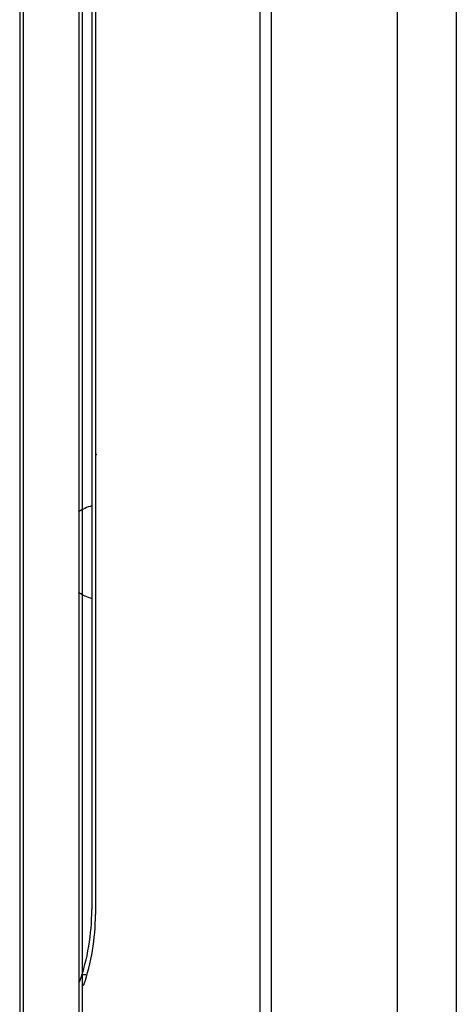
# Model space of a CAD drawing. Units: millimetres. Extents: x -3 to 81, y -113 to 73.
# Drawn here: x 34 to 44, y 13 to 35 of the extents above; entities that cross this region are included whole.
import ezdxf

# ---------------------------------------------------------------- set-up
doc = ezdxf.new("R2010")
doc.units = ezdxf.units.MM
doc.layers.add('GRC-700 SERİ PİŞİRME', color=7, linetype='Continuous')

msp = doc.modelspace()

# ---------------------------------------------------------------- linework, layer by layer
at = {"layer": 'GRC-700 SERİ PİŞİRME'}
for p, q in [((39.918, 72.658), (39.918, 0.112)), ((39.659, 65.658), (39.659, 2.316))]:
    msp.add_line(p, q, dxfattribs=at)
at = {"layer": 'GRC-700 SERİ PİŞİRME', "color": 251}
for p, q in [((34.168, 57.397), (34.168, 9.697)), ((35.518, 57.397), (35.518, 9.697)), ((34.25, 56.585), (34.25, 9.585)), ((35.6, 56.585), (35.6, 9.585)), ((44.15, 56.585), (44.15, 9.585)), ((42.8, 56.225), (42.8, 9.585)), ((35.818, 55.297), (35.818, 14.697)), ((35.9, 55.185), (35.9, 14.585)), ((35.681, 13.205), (35.6, 13.205))]:
    msp.add_line(p, q, dxfattribs=at)
for centre, radius, start, end in [((36.118, 22.867), 1.1, 105.9097, 123.2933), ((30.818, 14.697), 5, 340.6806, 0), ((30.9, 14.585), 5, 341.0724, 0)]:
    msp.add_arc(centre, radius, start, end, dxfattribs=at)
at = {"layer": 'GRC-700 SERİ PİŞİRME'}
msp.add_arc((36.118, 22.867), 1.1, 236.7067, 254.0903, dxfattribs=at)
at = {"layer": 'GRC-700 SERİ PİŞİRME', "color": 251}
msp.add_point((35.918, 25.097), dxfattribs=at)

doc.saveas('drawing.dxf')
